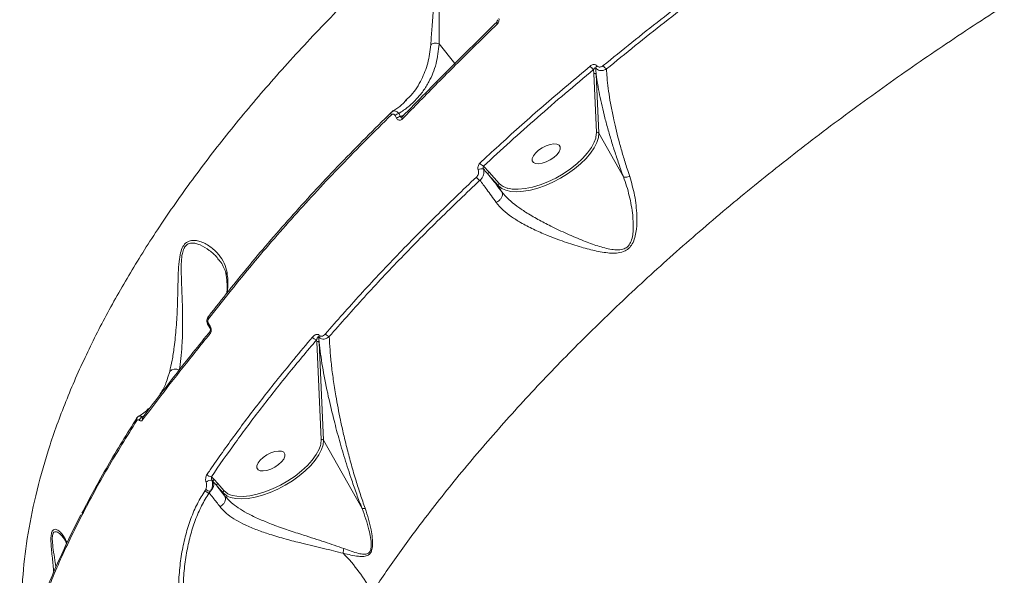
# Model space of a CAD drawing. Units: millimetres. Extents: x 2160 to 14808, y 1915 to 14386.
# Drawn here: x 6680 to 6962, y 10805 to 10965 of the extents above; entities that cross this region are included whole.
import ezdxf

# ---------------------------------------------------------------- set-up
doc = ezdxf.new("R2010")
doc.units = ezdxf.units.MM
doc.layers.add('DiKom', color=7, linetype='Continuous')

msp = doc.modelspace()

# ---------------------------------------------------------------- linework, layer by layer
at = {"layer": 'DiKom', "color": 7, "linetype": 'Continuous', "lineweight": 15}
for p, q in [((6799.82, 10957.71), (6804.32, 10952.12)), ((6844.12, 10949.19), (6844.07, 10950.4)), ((6844.88, 10932.33), (6844.12, 10949.19)), ((6844.78, 10948.99), (6845.55, 10932.14)), ((6790.04, 10941.4), (6790.42, 10941.76)), ((6786.05, 10938.09), (6786.31, 10938.27)), ((6787.6, 10936.41), (6787.15, 10937.22)), ((6788.23, 10937.75), (6788.68, 10936.93)), ((6788.68, 10936.93), (6789.79, 10937.41)), ((6852.61, 10919.61), (6845.55, 10932.14)), ((6812.53, 10922.67), (6814.1, 10920.96)), ((6816.8, 10917.04), (6813.89, 10920.31)), ((6814.1, 10920.96), (6817.01, 10917.69)), ((6817.8, 10915.28), (6816.8, 10917.04)), ((6817.8, 10915.28), (6817.8, 10915.28)), ((6733.7, 10877.55), (6734.2, 10876.79)), ((6764.71, 10872.36), (6764.68, 10872.92)), ((6765.98, 10844.31), (6764.71, 10872.36)), ((6765.38, 10872.17), (6766.65, 10844.12)), ((6721.94, 10861.91), (6722.57, 10863.8)), ((6716.52, 10853.24), (6716.26, 10853.01)), ((6715.12, 10851.01), (6714.77, 10850.84)), ((6714.79, 10850.67), (6714.79, 10850.67)), ((6777.69, 10824.54), (6766.65, 10844.12)), ((6734.51, 10833.66), (6735.28, 10832.83)), ((6735.28, 10832.83), (6736.32, 10831.68)), ((6732.7, 10829.73), (6732.9, 10830.09)), ((6734.27, 10829.54), (6733.86, 10829.04)), ((6736.12, 10831.03), (6738.41, 10828.13)), ((6737.9, 10829.02), (6736.12, 10831.03)), ((6736.32, 10831.68), (6738.11, 10829.68)), ((6738.41, 10828.13), (6737.9, 10829.02)), ((6738.41, 10828.13), (6738.41, 10828.13))]:
    msp.add_line(p, q, dxfattribs=at)
at = {"layer": 'DiKom', "color": 7, "linetype": 'Continuous', "lineweight": 15, "flags": 128}
for points in [[(6820.63, 10977.47), (6817.87, 10980.16), (6813.93, 10982.63), (6810.62, 10984.12), (6806.93, 10985.02), (6804.43, 10984.93), (6803.84, 10984.75), (6802.48, 10983.9), (6801.52, 10982.62), (6800.81, 10980.75), (6800.34, 10978.4), (6800.1, 10976.03), (6799.89, 10971.36), (6799.82, 10965.5), (6799.81, 10960.1), (6799.82, 10957.72), (6799.82, 10957.72), (6799.82, 10957.72)], [(6816.44, 10963.4), (6816.37, 10963.52), (6816.31, 10963.64), (6816.27, 10963.74), (6816.25, 10963.83), (6816.25, 10963.91), (6816.28, 10963.97), (6816.29, 10963.98)], [(6786.09, 10937.4), (6786.02, 10937.52), (6785.97, 10937.63), (6785.94, 10937.74), (6785.93, 10937.84), (6785.94, 10937.92), (6785.96, 10937.99), (6786, 10938.05), (6786.05, 10938.09)], [(6789.26, 10936.2), (6789.19, 10936.32), (6789.14, 10936.44), (6789.1, 10936.55), (6789.09, 10936.65), (6789.11, 10936.73), (6789.14, 10936.8), (6789.15, 10936.82)], [(6789.15, 10936.82), (6789.19, 10936.85), (6789.26, 10936.88)], [(6845.55, 10932.14), (6845.43, 10930.85), (6844.99, 10929.44), (6844.24, 10927.96), (6843.2, 10926.44), (6841.89, 10924.89), (6840.33, 10923.37), (6838.57, 10921.9), (6836.63, 10920.52), (6834.57, 10919.25), (6832.42, 10918.12), (6830.24, 10917.16), (6828.06, 10916.38), (6825.94, 10915.82), (6823.93, 10915.46), (6822.06, 10915.33), (6820.38, 10915.43), (6818.92, 10915.75), (6817.98, 10916.15)], [(6819.51, 10916.32), (6820.73, 10916.1), (6822.49, 10916.05), (6824.45, 10916.24), (6826.54, 10916.67), (6828.74, 10917.33), (6830.97, 10918.2), (6833.2, 10919.27), (6835.36, 10920.5), (6837.4, 10921.87), (6839.27, 10923.35), (6840.93, 10924.89), (6842.34, 10926.47), (6843.46, 10928.04), (6844.27, 10929.56), (6844.67, 10930.67)], [(6844.67, 10930.67), (6844.75, 10931.01), (6844.88, 10932.33)], [(6827.42, 10923.41), (6828.29, 10923.34), (6829.34, 10923.5), (6830.48, 10923.88), (6831.62, 10924.45), (6832.67, 10925.16), (6833.54, 10925.95), (6834.17, 10926.76), (6834.49, 10927.52), (6834.49, 10928.18), (6834.17, 10928.68), (6833.55, 10928.97), (6832.67, 10929.04), (6831.63, 10928.87), (6830.49, 10928.49), (6829.34, 10927.93), (6828.3, 10927.22), (6827.42, 10926.43), (6826.8, 10925.61), (6826.47, 10924.85), (6826.47, 10924.19), (6826.8, 10923.7), (6827.42, 10923.41)], [(6817.98, 10916.15), (6817.72, 10916.29), (6816.8, 10917.04)], [(6733.7, 10878.92), (6733.63, 10879.04), (6733.59, 10879.15), (6733.56, 10879.27), (6733.56, 10879.37), (6733.58, 10879.47), (6733.61, 10879.56), (6733.67, 10879.63), (6733.74, 10879.69)], [(6713.06, 10850.44), (6713.12, 10850.51), (6713.2, 10850.58)], [(6766.65, 10844.12), (6766.53, 10842.83), (6766.09, 10841.43), (6765.34, 10839.95), (6764.3, 10838.42), (6762.99, 10836.88), (6761.43, 10835.36), (6759.67, 10833.89), (6757.73, 10832.5), (6755.67, 10831.23), (6753.52, 10830.1), (6751.33, 10829.14), (6749.16, 10828.37), (6747.04, 10827.8), (6745.03, 10827.44), (6743.16, 10827.32), (6741.48, 10827.41), (6740.02, 10827.74), (6739.08, 10828.13)], [(6765.76, 10842.65), (6765.85, 10842.99), (6765.98, 10844.31)], [(6740.61, 10828.3), (6741.83, 10828.08), (6743.59, 10828.03), (6745.54, 10828.22), (6747.64, 10828.65), (6749.84, 10829.31), (6752.07, 10830.18), (6754.3, 10831.25), (6756.46, 10832.49), (6758.5, 10833.86), (6760.37, 10835.33), (6762.03, 10836.88), (6763.44, 10838.45), (6764.56, 10840.02), (6765.37, 10841.55), (6765.76, 10842.65)], [(6748.52, 10835.39), (6749.39, 10835.32), (6750.44, 10835.48), (6751.58, 10835.86), (6752.72, 10836.43), (6753.77, 10837.14), (6754.64, 10837.93), (6755.26, 10838.74), (6755.59, 10839.51), (6755.59, 10840.16), (6755.27, 10840.66), (6754.64, 10840.95), (6753.77, 10841.02), (6752.72, 10840.86), (6751.58, 10840.48), (6750.44, 10839.91), (6749.39, 10839.2), (6748.52, 10838.41), (6747.9, 10837.6), (6747.57, 10836.83), (6747.57, 10836.18), (6747.9, 10835.68), (6748.52, 10835.39)], [(6739.08, 10828.13), (6738.82, 10828.28), (6737.9, 10829.02)]]:
    msp.add_lwpolyline(points, dxfattribs=at)
at = {"layer": 'DiKom', "color": 7, "linetype": 'Continuous', "lineweight": 15}
for centre, radius, start, end in [((6845.17, 10952.46), 2.34, 207.9942, 241.9448), ((6845.65, 10950.72), 0.954, 131.6431, 177.0386), ((6849.02, 10952.69), 2.49, 208.5041, 239.4572), ((6844.34, 10948.71), 0.53, 32.9555, 114.8234), ((6788.6, 10935.64), 2.14, 99.7161, 132.2911), ((6789.04, 10934.83), 2.13, 99.5349, 132.2332), ((6845.1, 10931.85), 0.531, 33.0337, 114.7455), ((6813.18, 10924.47), 1.92, 208.0842, 250.1576), ((6812.19, 10920.47), 1.97, 208.6565, 248.3182), ((6812, 10920.38), 1.57, 71.8426, 130.033), ((6814.34, 10920.53), 0.5, 119.5202, 205.6499), ((6817.25, 10917.26), 0.499, 119.5184, 205.6505), ((6820.68, 10921.4), 5.22, 225.2866, 257.0844), ((6740.2, 10891.42), 1.44, 147.4802, 187.0669), ((6734.01, 10877.24), 0.433, 134.0358, 201.5269), ((6734.61, 10875.06), 0.59, 145.2509, 219.0509), ((6734.49, 10876.48), 0.431, 133.947, 202.1489), ((6766.02, 10873.75), 0.725, 143.3374, 182.4326), ((6768.61, 10875.4), 1.6, 209.1997, 259.0212), ((6764.87, 10874.45), 1.54, 208.7534, 262.8988), ((6764.93, 10871.88), 0.531, 33.0338, 114.7451), ((6724.18, 10862.37), 2.15, 58.1828, 138.3015), ((6717.11, 10852.1), 1.18, 105.8161, 132.1879), ((6713.6, 10850.14), 0.616, 151.1225, 218.4044), ((6715.16, 10849.52), 1.37, 106.3268, 166.5965), ((6715.42, 10850.33), 0.73, 162.069, 212.5925), ((6715.18, 10850.37), 0.493, 113.9927, 158.5497), ((6766.2, 10843.83), 0.53, 32.9563, 114.823), ((6734.3, 10830.84), 1.82, 77.6131, 135.5794), ((6734.47, 10835.03), 1.37, 209.5575, 271.5512), ((6732.71, 10831.45), 2.46, 309.1473, 18.1968), ((6735.53, 10832.39), 0.51, 120.2779, 199.1113), ((6733.91, 10830.43), 1.39, 210.2161, 268.1726), ((6734.09, 10831.1), 1.57, 220.1239, 276.2604), ((6736.57, 10831.24), 0.5, 119.523, 205.6477), ((6738.35, 10829.24), 0.5, 119.5217, 205.6476), ((6741.78, 10833.39), 5.23, 225.3127, 257.0583), ((6776.47, 10811.82), 4.18, 162.494, 181.3105), ((6736.87, 10776.95), 49.63, 28.3408, 44.4733)]:
    msp.add_arc(centre, radius, start, end, dxfattribs=at)
for points, knots in [([(6439.41, 10825.14), (6439.4, 10825.14), (6439.18, 10825.16), (6439.34, 10825.81), (6439.97, 10827.17), (6441.32, 10829.32), (6443.3, 10832.14), (6445.9, 10835.62), (6449.09, 10839.74), (6452.86, 10844.45), (6457.22, 10849.78), (6462.21, 10855.79), (6467.84, 10862.49), (6474.13, 10869.89), (6481.01, 10877.91), (6488.39, 10886.45), (6496.24, 10895.48), (6504.53, 10904.97), (6513.33, 10914.98), (6522.69, 10925.6), (6532.64, 10936.82), (6543.16, 10948.66), (6554.14, 10960.96), (6565.44, 10973.58), (6577.04, 10986.5), (6588.89, 10999.67), (6601.1, 11013.2), (6613.76, 11027.19), (6626.87, 11041.64), (6640.41, 11056.54), (6654.23, 11071.71), (6668.16, 11086.98), (6682.19, 11102.32), (6696.28, 11117.7), (6710.54, 11133.24), (6725.08, 11149.05), (6739.88, 11165.12), (6754.93, 11181.43), (6770.04, 11197.79), (6785.82, 11214.84), (6802.24, 11232.55), (6819.27, 11250.89), (6836.36, 11269.26), (6853.47, 11287.61), (6870.56, 11305.91), (6886.6, 11323.05), (6901.6, 11339.04), (6915.56, 11353.9), (6929.31, 11368.5), (6942.96, 11382.97), (6956.47, 11397.26), (6969.82, 11411.34), (6982.84, 11425.05), (6995.39, 11438.23), (7007.46, 11450.87), (7019.04, 11462.96), (7030.23, 11474.61), (7041.12, 11485.9), (7051.67, 11496.81), (7061.85, 11507.3), (7071.55, 11517.24), (7080.65, 11526.53), (7089.17, 11535.17), (7097.1, 11543.17), (7104.5, 11550.59), (7111.43, 11557.48), (7117.86, 11563.8), (7123.75, 11569.53), (7129.05, 11574.6), (7133.69, 11578.96), (7137.68, 11582.61), (7141.04, 11585.57), (7143.79, 11587.88), (7145.98, 11589.55), (7147.49, 11590.51), (7148.31, 11590.84), (7148.41, 11590.63), (7148.43, 11590.57)], [0, 0, 0, 0, 0.001026, 0.014265, 0.027883, 0.041515, 0.055146, 0.068765, 0.082025, 0.095295, 0.108566, 0.121825, 0.135471, 0.149129, 0.162788, 0.176434, 0.189694, 0.202966, 0.216238, 0.229498, 0.243144, 0.256803, 0.270461, 0.284108, 0.297351, 0.310606, 0.32386, 0.337103, 0.35073, 0.36437, 0.378009, 0.391636, 0.40488, 0.418136, 0.431392, 0.444636, 0.458265, 0.471907, 0.485548, 0.499177, 0.514498, 0.529828, 0.545148, 0.5608, 0.576461, 0.592112, 0.605374, 0.618647, 0.63192, 0.645182, 0.658829, 0.672489, 0.686148, 0.699796, 0.713035, 0.726285, 0.739535, 0.752774, 0.766397, 0.780031, 0.793666, 0.807288, 0.820549, 0.833821, 0.847093, 0.860354, 0.874002, 0.887662, 0.901323, 0.914971, 0.928227, 0.941495, 0.954762, 0.968018, 0.981661, 0.995317, 1, 1, 1, 1]), ([(7148.89, 11540.09), (7149.58, 11541.16), (7150.95, 11543.29), (7151.91, 11545.25), (7152.19, 11546.42), (7151.87, 11546.89), (7150.98, 11546.74), (7149.5, 11545.96), (7147.4, 11544.51), (7144.67, 11542.4), (7141.34, 11539.62), (7137.46, 11536.24), (7133.05, 11532.26), (7128.13, 11527.72), (7122.68, 11522.59), (7116.64, 11516.83), (7110.01, 11510.41), (7102.77, 11503.33), (7095.02, 11495.68), (7086.84, 11487.54), (7078.26, 11478.94), (7069.32, 11469.93), (7059.95, 11460.43), (7050.07, 11450.36), (7039.68, 11439.72), (7028.78, 11428.51), (7017.5, 11416.87), (7005.96, 11404.91), (6994.19, 11392.67), (6982.22, 11380.18), (6969.96, 11367.36), (6957.32, 11354.09), (6944.31, 11340.4), (6930.94, 11326.29), (6917.37, 11311.92), (6903.05, 11296.73), (6887.99, 11280.71), (6872.2, 11263.87), (6856.17, 11246.73), (6839.93, 11229.31), (6823.53, 11211.67), (6807.95, 11194.87), (6793.23, 11178.97), (6779.4, 11163.98), (6765.63, 11149.02), (6751.82, 11134), (6737.99, 11118.92), (6724.18, 11103.81), (6710.54, 11088.85), (6697.22, 11074.22), (6684.25, 11059.92), (6671.62, 11045.98), (6659.25, 11032.27), (6647.04, 11018.7), (6635.01, 11005.31), (6623.2, 10992.11), (6611.75, 10979.26), (6600.77, 10966.91), (6590.28, 10955.06), (6580.28, 10943.71), (6570.68, 10932.78), (6561.43, 10922.18), (6552.54, 10911.96), (6544.06, 10902.14), (6536.07, 10892.84), (6528.67, 10884.15), (6521.86, 10876.1), (6515.62, 10868.65), (6509.91, 10861.75), (6504.68, 10855.35), (6499.96, 10849.48), (6495.78, 10844.17), (6492.18, 10839.49), (6489.22, 10835.48), (6486.86, 10832.14), (6485.1, 10829.43), (6483.92, 10827.35), (6483.31, 10825.87), (6483.3, 10825.03), (6483.89, 10824.84), (6485.09, 10825.29), (6486.67, 10826.27), (6488.4, 10827.5), (6489.58, 10828.42), (6490.17, 10828.88)], [0, 0, 0, 0, 0.014465, 0.028965, 0.040896, 0.052838, 0.06478, 0.076711, 0.088989, 0.101279, 0.113569, 0.125847, 0.137779, 0.149722, 0.161665, 0.173598, 0.185878, 0.198169, 0.210461, 0.222741, 0.234655, 0.246579, 0.258503, 0.270416, 0.282674, 0.294944, 0.307213, 0.319472, 0.331406, 0.34335, 0.355294, 0.367228, 0.379509, 0.391801, 0.404093, 0.416374, 0.43016, 0.443953, 0.457739, 0.471823, 0.485915, 0.499998, 0.511916, 0.523844, 0.535771, 0.547689, 0.559953, 0.572228, 0.584503, 0.596767, 0.608684, 0.620612, 0.63254, 0.644457, 0.65672, 0.668993, 0.681267, 0.69353, 0.705463, 0.717406, 0.729349, 0.741282, 0.753561, 0.765852, 0.778142, 0.790422, 0.802353, 0.814295, 0.826236, 0.838167, 0.850446, 0.862736, 0.875027, 0.887306, 0.899222, 0.911149, 0.923075, 0.934991, 0.947253, 0.959525, 0.971798, 0.98406, 0.992027, 1, 1, 1, 1]), ([(6929.44, 11247.91), (6925.32, 11243.4), (6917.08, 11234.36), (6904.5, 11220.53), (6891.81, 11206.53), (6878.48, 11191.79), (6864.52, 11176.32), (6849.95, 11160.14), (6835.37, 11143.9), (6820.82, 11127.68), (6806.38, 11111.56), (6792.24, 11095.76), (6778.42, 11080.31), (6764.94, 11065.23), (6751.68, 11050.4), (6738.7, 11035.89), (6726.07, 11021.76), (6713.57, 11007.8), (6701.28, 10994.08), (6689.23, 10980.65), (6677.72, 10967.83), (6666.95, 10955.83), (6656.93, 10944.68), (6647.64, 10934.34), (6638.97, 10924.67), (6630.95, 10915.72), (6623.62, 10907.53), (6617.05, 10900.16), (6611.26, 10893.62), (6606.22, 10887.88), (6601.89, 10882.92), (6598.32, 10878.75), (6595.45, 10875.33), (6594.19, 10873.74), (6593.57, 10872.95)], [0, 0, 0, 0, 0.028458, 0.056951, 0.085444, 0.113902, 0.145926, 0.178052, 0.21023, 0.242406, 0.274529, 0.30655, 0.337558, 0.368663, 0.399818, 0.430971, 0.462074, 0.493079, 0.525948, 0.558875, 0.591803, 0.624672, 0.656167, 0.687761, 0.719407, 0.751054, 0.782652, 0.81415, 0.845049, 0.876038, 0.907073, 0.93811, 0.9691, 1, 1, 1, 1]), ([(6682.13, 10774.97), (6681.66, 10777.56), (6680.61, 10783.3), (6680.01, 10793.04), (6680.23, 10804.1), (6681.57, 10815.94), (6683.99, 10828.27), (6687.55, 10841.08), (6692.27, 10854.31), (6698, 10867.54), (6704.65, 10880.7), (6712.13, 10893.75), (6720.63, 10907.02), (6730.18, 10920.5), (6740.76, 10934.13), (6752.41, 10947.89), (6765.12, 10961.76), (6778.94, 10975.73), (6793.69, 10989.59), (6809.02, 11003.03), (6824.75, 11015.94), (6840.77, 11028.31), (6857.51, 11040.49), (6874.94, 11052.44), (6893.02, 11064.11), (6911.24, 11075.18), (6929.51, 11085.64), (6947.76, 11095.5), (6966.4, 11104.98), (6985.38, 11114.02), (7004.63, 11122.63), (7017.51, 11127.89), (7023.95, 11130.52)], [0, 0, 0, 0, 0.024986, 0.055488, 0.089207, 0.122952, 0.156671, 0.191384, 0.226125, 0.260838, 0.293496, 0.326179, 0.358837, 0.392437, 0.426065, 0.459665, 0.494481, 0.529296, 0.564612, 0.599928, 0.633097, 0.666292, 0.699462, 0.733598, 0.767762, 0.801899, 0.834468, 0.867061, 0.899631, 0.933079, 0.966552, 1, 1, 1, 1]), ([(7303.17, 11078.85), (7298.23, 11079.07), (7288.36, 11079.49), (7272.74, 11079.18), (7256.43, 11078.17), (7239.4, 11076.37), (7221.71, 11073.77), (7203.73, 11070.43), (7185.56, 11066.38), (7167.24, 11061.66), (7148.49, 11056.2), (7129.35, 11049.98), (7109.88, 11043.01), (7090.51, 11035.44), (7071.29, 11027.31), (7052.3, 11018.66), (7033.22, 11009.36), (7014.12, 10999.42), (6995.06, 10988.85), (6976.46, 10977.88), (6958.37, 10966.56), (6940.82, 10954.93), (6923.55, 10942.81), (6906.63, 10930.23), (6890.12, 10917.22), (6874.38, 10904.05), (6859.44, 10890.77), (6845.32, 10877.43), (6831.81, 10863.82), (6818.97, 10849.97), (6806.87, 10835.94), (6796.57, 10823), (6787.79, 10811.18), (6782.97, 10804.07), (6780.55, 10800.51)], [0, 0, 0, 0, 0.031178, 0.062381, 0.093559, 0.125644, 0.157755, 0.18984, 0.22102, 0.252224, 0.283405, 0.31549, 0.347601, 0.379686, 0.410889, 0.442116, 0.473319, 0.505426, 0.537559, 0.569665, 0.60092, 0.632198, 0.663452, 0.69561, 0.727794, 0.759952, 0.791284, 0.822641, 0.853973, 0.886209, 0.918471, 0.950707, 0.975331, 1, 1, 1, 1]), ([(6846.84, 10951.5), (6852.29, 10955.92), (6863.2, 10964.75), (6880.35, 10977.72), (6898.02, 10990.47), (6910.25, 10998.7), (6916.36, 11002.81)], [0, 0, 0, 0, 0.248596, 0.497194, 0.748597, 1, 1, 1, 1]), ([(6917.13, 11001.74), (6911.1, 10997.69), (6899.04, 10989.57), (6881.46, 10976.9), (6864.27, 10963.92), (6853.26, 10955), (6847.76, 10950.54)], [0, 0, 0, 0, 0.248596, 0.497194, 0.748596, 1, 1, 1, 1]), ([(6797.38, 10957.48), (6797.5, 10958.96), (6797.72, 10961.94), (6798.13, 10967.16), (6798.53, 10971.82), (6798.98, 10975.7), (6799.49, 10978.71), (6800.23, 10981.43), (6801.4, 10983.68), (6802.98, 10985.16), (6804.8, 10985.83), (6806.6, 10985.99), (6809.06, 10985.83), (6812.09, 10985.08), (6815.64, 10983.65), (6818.86, 10981.76), (6821.09, 10979.65), (6822.33, 10977.54), (6822.46, 10976.16), (6822.53, 10975.46)], [0, 0, 0, 0, 0.082706, 0.167768, 0.252792, 0.296584, 0.340314, 0.385155, 0.416775, 0.448696, 0.482869, 0.514002, 0.545843, 0.619986, 0.695632, 0.785269, 0.877253, 0.937863, 1, 1, 1, 1]), ([(6816.48, 10964.65), (6816.49, 10964.63), (6816.5, 10964.56), (6816.5, 10964.41), (6816.45, 10964.23), (6816.38, 10964.09), (6816.32, 10964.01), (6816.29, 10963.99), (6816.29, 10963.98)], [0, 0, 0, 0, 0.086661, 0.344289, 0.561423, 0.78385, 0.968114, 1, 1, 1, 1]), ([(6816.93, 10964.95), (6816.95, 10964.78), (6816.98, 10964.44), (6816.83, 10963.93), (6816.62, 10963.59), (6816.48, 10963.43), (6816.44, 10963.4)], [0, 0, 0, 0, 0.305303, 0.611413, 0.912556, 1, 1, 1, 1]), ([(6789.26, 10936.88), (6793.66, 10941.38), (6802.46, 10950.39), (6811.74, 10959.47), (6816.38, 10964.02)], [0, 0, 0, 0, 0.499355, 1, 1, 1, 1]), ([(6816.44, 10963.4), (6815.99, 10962.96), (6813.74, 10960.78), (6807.99, 10955.14), (6799.3, 10946.49), (6792.61, 10939.63), (6789.26, 10936.2)], [0, 0, 0, 0, 0.048064, 0.240324, 0.61988, 1, 1, 1, 1]), ([(6799.82, 10957.71), (6799.59, 10955.79), (6799.13, 10951.89), (6797.32, 10947.49), (6795.26, 10944.18), (6793.27, 10941.76), (6790.96, 10939.58), (6789.14, 10938.36), (6788.23, 10937.75)], [0, 0, 0, 0, 0.228249, 0.462054, 0.594493, 0.726932, 0.863465, 1, 1, 1, 1]), ([(6790.42, 10941.76), (6790.88, 10942.16), (6792.68, 10943.79), (6794.76, 10947.31), (6796.73, 10952.14), (6797.17, 10955.69), (6797.38, 10957.48)], [0, 0, 0, 0, 0.105609, 0.422344, 0.708157, 1, 1, 1, 1]), ([(6797.38, 10957.48), (6797.42, 10957.51), (6797.53, 10957.59), (6797.84, 10957.76), (6798.38, 10957.9), (6799.11, 10957.93), (6799.57, 10957.79), (6799.82, 10957.72)], [0, 0, 0, 0, 0.051364, 0.196591, 0.449238, 0.701886, 1, 1, 1, 1]), ([(6799.82, 10957.72), (6799.82, 10957.72), (6799.82, 10957.71), (6799.82, 10957.71), (6799.82, 10957.71), (6799.82, 10957.71)], [0, 0, 0, 0, 0.335873, 0.783506, 1, 1, 1, 1]), ([(6811.49, 10923.57), (6811.93, 10923.99), (6814.16, 10926.06), (6820.38, 10931.76), (6830.37, 10940.65), (6838.86, 10947.79), (6843.11, 10951.36)], [0, 0, 0, 0, 0.044141, 0.220714, 0.610012, 1, 1, 1, 1]), ([(6844.07, 10950.4), (6838.65, 10945.83), (6827.79, 10936.69), (6817.62, 10927.35), (6812.53, 10922.67)], [0, 0, 0, 0, 0.499274, 1, 1, 1, 1]), ([(6843.11, 10951.36), (6843.22, 10951.45), (6843.48, 10951.64), (6843.92, 10951.8), (6844.35, 10951.82), (6844.74, 10951.71), (6844.92, 10951.53), (6845.02, 10951.43)], [0, 0, 0, 0, 0.18253, 0.423791, 0.627469, 0.813466, 1, 1, 1, 1]), ([(6844.7, 10950.77), (6844.68, 10950.79), (6844.65, 10950.81), (6844.57, 10950.83), (6844.47, 10950.82), (6844.33, 10950.72), (6844.19, 10950.58), (6844.11, 10950.45), (6844.07, 10950.4)], [0, 0, 0, 0, 0.076334, 0.13231, 0.295406, 0.506103, 0.782454, 1, 1, 1, 1]), ([(6844.7, 10950.77), (6844.7, 10950.69), (6844.72, 10950.1), (6844.76, 10949.51), (6844.78, 10948.99)], [0, 0, 0, 0, 0.138067, 1, 1, 1, 1]), ([(6847.76, 10950.54), (6847.58, 10950.44), (6847.15, 10950.2), (6846.45, 10950.04), (6845.75, 10950.09), (6845.14, 10950.31), (6844.84, 10950.62), (6844.7, 10950.77)], [0, 0, 0, 0, 0.174188, 0.40365, 0.605246, 0.800059, 1, 1, 1, 1]), ([(6845.02, 10951.43), (6845.1, 10951.34), (6845.28, 10951.16), (6845.65, 10951.06), (6846.07, 10951.08), (6846.48, 10951.24), (6846.73, 10951.42), (6846.84, 10951.5)], [0, 0, 0, 0, 0.188947, 0.377461, 0.579207, 0.816489, 1, 1, 1, 1]), ([(6847.76, 10950.54), (6847.78, 10950.19), (6847.83, 10948.93), (6848.04, 10946.57), (6848.46, 10943.34), (6849.05, 10939.82), (6849.99, 10935.22), (6851.16, 10930.47), (6852.51, 10925.69), (6853.5, 10922.48), (6854.17, 10920.47), (6854.42, 10919.73)], [0, 0, 0, 0, 0.046562, 0.166035, 0.285506, 0.408268, 0.531016, 0.732777, 0.836339, 0.939882, 1, 1, 1, 1]), ([(6852.61, 10919.61), (6852.34, 10920.37), (6851.6, 10922.43), (6850.49, 10925.7), (6849.31, 10929.41), (6848.24, 10933.02), (6846.97, 10937.72), (6845.66, 10943.31), (6845.08, 10947.08), (6844.78, 10948.99)], [0, 0, 0, 0, 0.067089, 0.179643, 0.292215, 0.407929, 0.523645, 0.759125, 1, 1, 1, 1]), ([(6790.47, 10941.67), (6790.15, 10941.33), (6789.22, 10940.37), (6787.82, 10939.24), (6786.66, 10938.55), (6786.28, 10938.32)], [0, 0, 0, 0, 0.265504, 0.75938, 1, 1, 1, 1]), ([(6786.09, 10937.4), (6781.25, 10932.59), (6771.58, 10922.97), (6758.09, 10908.37), (6745.31, 10893.67), (6737.57, 10883.83), (6733.7, 10878.92)], [0, 0, 0, 0, 0.248478, 0.496955, 0.748477, 1, 1, 1, 1]), ([(6733.74, 10879.69), (6737.56, 10884.54), (6745.2, 10894.24), (6757.89, 10908.86), (6771.4, 10923.51), (6781.17, 10933.23), (6786.05, 10938.09)], [0, 0, 0, 0, 0.248477, 0.496951, 0.748475, 1, 1, 1, 1]), ([(6787.15, 10937.22), (6787.11, 10937.29), (6787.01, 10937.44), (6786.81, 10937.58), (6786.56, 10937.63), (6786.31, 10937.58), (6786.16, 10937.46), (6786.09, 10937.4)], [0, 0, 0, 0, 0.179921, 0.380116, 0.581241, 0.79072, 1, 1, 1, 1]), ([(6786.31, 10938.27), (6786.37, 10938.31), (6786.57, 10938.47), (6787, 10938.51), (6787.53, 10938.39), (6787.95, 10938.1), (6788.16, 10937.84), (6788.23, 10937.75)], [0, 0, 0, 0, 0.103675, 0.355653, 0.605032, 0.854502, 1, 1, 1, 1]), ([(6789.26, 10936.2), (6789.14, 10936.1), (6788.92, 10935.9), (6788.51, 10935.8), (6788.13, 10935.88), (6787.81, 10936.09), (6787.67, 10936.31), (6787.6, 10936.41)], [0, 0, 0, 0, 0.213134, 0.426452, 0.630578, 0.828918, 1, 1, 1, 1]), ([(6788.68, 10936.93), (6788.69, 10936.9), (6788.71, 10936.83), (6788.76, 10936.77), (6788.82, 10936.73), (6788.88, 10936.72), (6788.96, 10936.72), (6789.02, 10936.73), (6789.07, 10936.75), (6789.07, 10936.76)], [0, 0, 0, 0, 0.242902, 0.432392, 0.499968, 0.699938, 0.754038, 0.97104, 1, 1, 1, 1]), ([(6789.15, 10936.82), (6789.15, 10936.81), (6789.11, 10936.77), (6789.08, 10936.76), (6789.08, 10936.76), (6789.08, 10936.76)], [0, 0, 0, 0, 0.118437, 0.787557, 1, 1, 1, 1]), ([(6810.99, 10921.58), (6810.94, 10921.74), (6810.85, 10922.07), (6810.92, 10922.63), (6811.13, 10923.17), (6811.37, 10923.44), (6811.49, 10923.57)], [0, 0, 0, 0, 0.233863, 0.482483, 0.741361, 1, 1, 1, 1]), ([(6812.53, 10922.67), (6812.51, 10922.61), (6812.46, 10922.49), (6812.43, 10922.28), (6812.43, 10922.08), (6812.46, 10921.94), (6812.48, 10921.89), (6812.49, 10921.87)], [0, 0, 0, 0, 0.291848, 0.567308, 0.803661, 0.94404, 1, 1, 1, 1]), ([(6767.21, 10874.62), (6770.51, 10878.38), (6777.12, 10885.88), (6787.71, 10897.14), (6798.77, 10908.37), (6806.57, 10915.81), (6810.47, 10919.53)], [0, 0, 0, 0, 0.249099, 0.498201, 0.7491, 1, 1, 1, 1]), ([(6810.47, 10919.53), (6810.59, 10919.67), (6810.84, 10919.94), (6811.05, 10920.5), (6811.12, 10921.08), (6811.03, 10921.42), (6810.99, 10921.58)], [0, 0, 0, 0, 0.25834, 0.516779, 0.767739, 1, 1, 1, 1]), ([(6812.49, 10921.87), (6812.56, 10921.61), (6812.7, 10921.06), (6812.54, 10920.15), (6812.14, 10919.27), (6811.69, 10918.85), (6811.47, 10918.64)], [0, 0, 0, 0, 0.238039, 0.490666, 0.74631, 1, 1, 1, 1]), ([(6813.89, 10920.31), (6813.78, 10920.43), (6813.32, 10920.96), (6812.85, 10921.48), (6812.49, 10921.87)], [0, 0, 0, 0, 0.230765, 1, 1, 1, 1]), ([(6813.89, 10920.31), (6814.2, 10919.93), (6815.41, 10918.43), (6816.78, 10916.62), (6817.8, 10915.28)], [0, 0, 0, 0, 0.257818, 1, 1, 1, 1]), ([(6854.42, 10919.73), (6854.93, 10917.94), (6855.97, 10914.3), (6856.52, 10909.17), (6856.46, 10905.26), (6856.05, 10902.66), (6855.47, 10900.84), (6854.48, 10899.29), (6853, 10898.2), (6851.16, 10897.74), (6848.43, 10897.7), (6844.91, 10898.28), (6840.41, 10899.44), (6835.63, 10900.97), (6831.01, 10902.72), (6826.79, 10904.57), (6823.35, 10906.35), (6820.44, 10908.18), (6817.97, 10910.07), (6816.79, 10911.5), (6816.16, 10912.25)], [0, 0, 0, 0, 0.086351, 0.174679, 0.233618, 0.263511, 0.294118, 0.321204, 0.348564, 0.382668, 0.415428, 0.48443, 0.555015, 0.633368, 0.713307, 0.776075, 0.840409, 0.890541, 0.942132, 1, 1, 1, 1]), ([(6817.8, 10915.28), (6817.8, 10915.28), (6818.35, 10914.61), (6819.63, 10913.13), (6821.99, 10911.24), (6824.79, 10909.33), (6828.08, 10907.4), (6832.09, 10905.31), (6836.49, 10903.23), (6840.99, 10901.35), (6845.23, 10899.74), (6848.53, 10898.86), (6851.09, 10898.6), (6852.7, 10898.84), (6853.65, 10899.44), (6854.32, 10900.16), (6854.92, 10901.22), (6855.32, 10902.94), (6855.51, 10905.44), (6855.29, 10909.23), (6854.4, 10914.23), (6853.29, 10917.84), (6852.62, 10919.6), (6852.62, 10919.6)], [0, 0, 0, 0, 0.000013, 0.056503, 0.107341, 0.15824, 0.222958, 0.287761, 0.368859, 0.450023, 0.520636, 0.591049, 0.622898, 0.654736, 0.675585, 0.679421, 0.704102, 0.73317, 0.762432, 0.821525, 0.91072, 0.999911, 1, 1, 1, 1]), ([(6852.62, 10919.6), (6852.62, 10919.6), (6852.62, 10919.6), (6852.62, 10919.61), (6852.61, 10919.61), (6852.61, 10919.61)], [0, 0, 0, 0, 0.29671, 0.714146, 1, 1, 1, 1]), ([(6854.42, 10919.73), (6854.37, 10919.72), (6854.07, 10919.64), (6853.54, 10919.53), (6852.94, 10919.49), (6852.73, 10919.56), (6852.62, 10919.6)], [0, 0, 0, 0, 0.056245, 0.368524, 0.684257, 1, 1, 1, 1]), ([(6811.47, 10918.64), (6807.6, 10914.96), (6799.87, 10907.59), (6788.86, 10896.41), (6778.26, 10885.15), (6771.62, 10877.61), (6768.3, 10873.83)], [0, 0, 0, 0, 0.249101, 0.4982, 0.7491, 1, 1, 1, 1]), ([(6816.16, 10912.25), (6815.24, 10913.55), (6813.52, 10915.96), (6812.11, 10917.8), (6811.47, 10918.64)], [0, 0, 0, 0, 0.539506, 1, 1, 1, 1]), ([(6816.16, 10912.25), (6816.2, 10912.27), (6816.46, 10912.41), (6816.94, 10912.75), (6817.49, 10913.34), (6817.85, 10914.03), (6817.99, 10914.72), (6817.86, 10915.09), (6817.8, 10915.28)], [0, 0, 0, 0, 0.031897, 0.209705, 0.407278, 0.604855, 0.802419, 1, 1, 1, 1]), ([(6722.57, 10863.8), (6722.8, 10864.85), (6723.28, 10866.97), (6723.94, 10871.24), (6724.47, 10876.42), (6724.79, 10882.49), (6724.9, 10887.78), (6725.01, 10892.08), (6725.21, 10895.15), (6725.6, 10897.75), (6726.3, 10899.72), (6727.42, 10901), (6728.81, 10901.45), (6730.23, 10901.38), (6732.19, 10900.83), (6734.54, 10899.48), (6736.73, 10897.35), (6738.31, 10894.93), (6738.76, 10893.11), (6738.99, 10892.2)], [0, 0, 0, 0, 0.062921, 0.127791, 0.214768, 0.304164, 0.394748, 0.441536, 0.488212, 0.526841, 0.55757, 0.58854, 0.624286, 0.658204, 0.692877, 0.773924, 0.856972, 0.927788, 1, 1, 1, 1]), ([(6736.59, 10895.84), (6736.45, 10896.05), (6735.75, 10897.08), (6733.95, 10898.6), (6731.83, 10899.92), (6730.06, 10900.54), (6728.8, 10900.69), (6727.66, 10900.39), (6726.99, 10899.69), (6726.5, 10898.83), (6726.09, 10897.48), (6725.87, 10895.3), (6725.86, 10892.06), (6726, 10887.95), (6726.24, 10882.64), (6726.31, 10877), (6726.15, 10871.78), (6725.79, 10867.44), (6725.47, 10865.28), (6725.31, 10864.2)], [0, 0, 0, 0, 0.021918, 0.109408, 0.196749, 0.232718, 0.268566, 0.305664, 0.331458, 0.338044, 0.370436, 0.41254, 0.454957, 0.540821, 0.626825, 0.736118, 0.845268, 0.922699, 1, 1, 1, 1]), ([(6736.64, 10895.85), (6736.75, 10895.73), (6737.28, 10895.14), (6737.94, 10893.99), (6738.54, 10892.59), (6738.7, 10891.62), (6738.76, 10891.25)], [0, 0, 0, 0, 0.093762, 0.445032, 0.787211, 1, 1, 1, 1]), ([(6738.75, 10891.24), (6738.82, 10890.8), (6739, 10889.65), (6739.04, 10888.01), (6738.99, 10886.72), (6738.86, 10886.15), (6738.85, 10886.07)], [0, 0, 0, 0, 0.22213, 0.580176, 0.940704, 1, 1, 1, 1]), ([(6738.99, 10892.2), (6739.09, 10891.46), (6739.39, 10889.28), (6739.18, 10887.48), (6739.03, 10886.3)], [0, 0, 0, 0, 0.339485, 1, 1, 1, 1]), ([(6733.64, 10879.56), (6733.55, 10879.43), (6733.33, 10879.13), (6733.21, 10878.49), (6733.27, 10877.77), (6733.45, 10877.28), (6733.6, 10877.09), (6733.6, 10877.08)], [0, 0, 0, 0, 0.184066, 0.441345, 0.711196, 0.990215, 1, 1, 1, 1]), ([(6733.7, 10878.92), (6733.66, 10878.86), (6733.58, 10878.74), (6733.5, 10878.48), (6733.49, 10878.16), (6733.55, 10877.83), (6733.65, 10877.64), (6733.7, 10877.55)], [0, 0, 0, 0, 0.148865, 0.348707, 0.557313, 0.779106, 1, 1, 1, 1]), ([(6733.6, 10877.08), (6733.72, 10876.9), (6733.88, 10876.65), (6734.04, 10876.39), (6734.09, 10876.32)], [0, 0, 0, 0, 0.699977, 1, 1, 1, 1]), ([(6734.16, 10874.68), (6733.83, 10874.28), (6732.17, 10872.25), (6727.98, 10867.05), (6721.75, 10859.16), (6717.12, 10853.01), (6714.8, 10849.93)], [0, 0, 0, 0, 0.048064, 0.240323, 0.61988, 1, 1, 1, 1]), ([(6714.98, 10850.82), (6718.03, 10854.86), (6724.12, 10862.94), (6730.9, 10871.31), (6734.29, 10875.51)], [0, 0, 0, 0, 0.499358, 1, 1, 1, 1]), ([(6734.1, 10876.31), (6734.1, 10876.31), (6734.12, 10876.28), (6734.17, 10876.17), (6734.22, 10876.01), (6734.24, 10875.83), (6734.23, 10875.65), (6734.19, 10875.51), (6734.15, 10875.41), (6734.13, 10875.4), (6734.13, 10875.39)], [0, 0, 0, 0, 0.030502, 0.179173, 0.311362, 0.447291, 0.584871, 0.721399, 0.876665, 1, 1, 1, 1]), ([(6734.2, 10876.79), (6734.27, 10876.66), (6734.41, 10876.39), (6734.5, 10875.9), (6734.48, 10875.42), (6734.37, 10874.99), (6734.23, 10874.78), (6734.16, 10874.68)], [0, 0, 0, 0, 0.206389, 0.413378, 0.614183, 0.813482, 1, 1, 1, 1]), ([(6763.53, 10873.71), (6763.62, 10873.81), (6763.9, 10874.11), (6764.38, 10874.42), (6764.87, 10874.5), (6765.21, 10874.42), (6765.36, 10874.26), (6765.44, 10874.18)], [0, 0, 0, 0, 0.160575, 0.508165, 0.731862, 0.865363, 1, 1, 1, 1]), ([(6765.44, 10874.18), (6765.51, 10874.11), (6765.66, 10873.96), (6765.98, 10873.88), (6766.43, 10873.96), (6766.87, 10874.25), (6767.13, 10874.53), (6767.21, 10874.62)], [0, 0, 0, 0, 0.138887, 0.27678, 0.49658, 0.841856, 1, 1, 1, 1]), ([(6733.28, 10834.36), (6733.57, 10834.78), (6735, 10836.87), (6738.83, 10842.33), (6745.01, 10850.77), (6753.54, 10861.79), (6759.95, 10869.44), (6763.53, 10873.71)], [0, 0, 0, 0, 0.032157, 0.160792, 0.418285, 0.675777, 1, 1, 1, 1]), ([(6764.68, 10872.92), (6761.93, 10869.65), (6756.43, 10863.11), (6748.69, 10853.28), (6741.32, 10843.46), (6736.78, 10836.93), (6734.51, 10833.66)], [0, 0, 0, 0, 0.249315, 0.498629, 0.749315, 1, 1, 1, 1]), ([(6765.3, 10873.72), (6765.28, 10873.73), (6765.26, 10873.75), (6765.2, 10873.76), (6765.1, 10873.7), (6764.94, 10873.51), (6764.8, 10873.23), (6764.71, 10873), (6764.68, 10872.92)], [0, 0, 0, 0, 0.038192, 0.081869, 0.192021, 0.418017, 0.812437, 1, 1, 1, 1]), ([(6768.3, 10873.83), (6768.16, 10873.73), (6767.71, 10873.38), (6766.94, 10873.09), (6766.18, 10873.12), (6765.65, 10873.33), (6765.42, 10873.59), (6765.3, 10873.72)], [0, 0, 0, 0, 0.144083, 0.46792, 0.69007, 0.840279, 1, 1, 1, 1]), ([(6765.3, 10873.72), (6765.3, 10873.61), (6765.33, 10873.09), (6765.35, 10872.58), (6765.38, 10872.17)], [0, 0, 0, 0, 0.214863, 1, 1, 1, 1]), ([(6777.69, 10824.54), (6777.17, 10825.91), (6776.13, 10828.66), (6774.45, 10833.48), (6772.7, 10838.92), (6770.97, 10844.85), (6769.3, 10851.14), (6767.69, 10858.06), (6766.25, 10865.43), (6765.67, 10869.92), (6765.38, 10872.17)], [0, 0, 0, 0, 0.071765, 0.143571, 0.257678, 0.372183, 0.486518, 0.63973, 0.819857, 1, 1, 1, 1]), ([(6768.3, 10873.83), (6768.36, 10872.58), (6768.48, 10870.09), (6768.87, 10865.95), (6769.42, 10861.55), (6770.26, 10856.24), (6771.26, 10850.95), (6772.4, 10845.79), (6773.43, 10841.55), (6774.61, 10837.12), (6775.87, 10832.79), (6777.19, 10828.61), (6778.12, 10825.95), (6778.59, 10824.61)], [0, 0, 0, 0, 0.100763, 0.201526, 0.303793, 0.406054, 0.549024, 0.627943, 0.706849, 0.787296, 0.867709, 0.933556, 1, 1, 1, 1]), ([(6719.64, 10857.08), (6720.26, 10858.04), (6721.22, 10859.53), (6721.75, 10861.29), (6721.94, 10861.91)], [0, 0, 0, 0, 0.645998, 1, 1, 1, 1]), ([(6716.31, 10852.97), (6716.28, 10852.95), (6715.79, 10852.48), (6714.91, 10851.78), (6713.96, 10851.19), (6713.53, 10850.93)], [0, 0, 0, 0, 0.031075, 0.566911, 1, 1, 1, 1]), ([(6713.12, 10849.76), (6710.28, 10845.2), (6704.59, 10836.08), (6697.24, 10822.54), (6690.71, 10809.12), (6687.2, 10800.36), (6685.45, 10795.97)], [0, 0, 0, 0, 0.248616, 0.497232, 0.748616, 1, 1, 1, 1]), ([(6697.36, 10823.18), (6699.76, 10827.7), (6704.56, 10836.75), (6710.32, 10845.97), (6713.2, 10850.58)], [0, 0, 0, 0, 0.500001, 1, 1, 1, 1]), ([(6713.55, 10850.89), (6713.46, 10850.84), (6713.26, 10850.73), (6713.15, 10850.54), (6713.08, 10850.43)], [0, 0, 0, 0, 0.428558, 1, 1, 1, 1]), ([(6713.82, 10849.84), (6713.78, 10849.88), (6713.66, 10849.96), (6713.47, 10849.99), (6713.27, 10849.94), (6713.17, 10849.82), (6713.12, 10849.76)], [0, 0, 0, 0, 0.183601, 0.462685, 0.730986, 1, 1, 1, 1]), ([(6713.54, 10850.91), (6713.54, 10850.91), (6713.66, 10851.03), (6714, 10851.08), (6714.42, 10851.04), (6714.68, 10850.89), (6714.77, 10850.84)], [0, 0, 0, 0, 0.013023, 0.393621, 0.77824, 1, 1, 1, 1]), ([(6714.8, 10849.93), (6714.72, 10849.85), (6714.56, 10849.68), (6714.26, 10849.63), (6714, 10849.71), (6713.86, 10849.81), (6713.82, 10849.84)], [0, 0, 0, 0, 0.292725, 0.584936, 0.881969, 1, 1, 1, 1]), ([(6714.77, 10850.84), (6714.78, 10850.83), (6714.8, 10850.79), (6714.83, 10850.77), (6714.85, 10850.75)], [0, 0, 0, 0, 0.289217, 1, 1, 1, 1]), ([(6733, 10832.12), (6732.98, 10832.16), (6732.92, 10832.33), (6732.85, 10832.69), (6732.86, 10833.24), (6732.99, 10833.85), (6733.18, 10834.18), (6733.28, 10834.36)], [0, 0, 0, 0, 0.057947, 0.224438, 0.430006, 0.700504, 1, 1, 1, 1]), ([(6732.9, 10830.09), (6732.97, 10830.3), (6733.11, 10830.67), (6733.16, 10831.29), (6733.12, 10831.77), (6733.03, 10832.02), (6733, 10832.12)], [0, 0, 0, 0, 0.346666, 0.631235, 0.851294, 1, 1, 1, 1]), ([(6734.69, 10832.62), (6734.74, 10832.46), (6734.86, 10832.08), (6734.89, 10831.34), (6734.73, 10830.41), (6734.43, 10829.84), (6734.27, 10829.54)], [0, 0, 0, 0, 0.161591, 0.391345, 0.672398, 1, 1, 1, 1]), ([(6734.51, 10833.66), (6734.51, 10833.57), (6734.52, 10833.39), (6734.55, 10833.11), (6734.6, 10832.88), (6734.64, 10832.75), (6734.67, 10832.67), (6734.68, 10832.64), (6734.69, 10832.62)], [0, 0, 0, 0, 0.353606, 0.65006, 0.841826, 0.924594, 0.964506, 1, 1, 1, 1]), ([(6735.05, 10832.22), (6734.94, 10832.34), (6734.82, 10832.47), (6734.7, 10832.61), (6734.69, 10832.62)], [0, 0, 0, 0, 0.886482, 1, 1, 1, 1]), ([(6736.12, 10831.03), (6736.01, 10831.15), (6735.66, 10831.55), (6735.3, 10831.95), (6735.05, 10832.22)], [0, 0, 0, 0, 0.303012, 1, 1, 1, 1]), ([(6727.68, 10778.04), (6727.2, 10780.23), (6726.32, 10784.26), (6725.51, 10790.27), (6725.08, 10795.92), (6725.01, 10801.5), (6725.32, 10806.92), (6726.02, 10812.14), (6727.1, 10817.1), (6728.59, 10821.72), (6730.42, 10826.01), (6731.94, 10828.49), (6732.7, 10829.73)], [0, 0, 0, 0, 0.116678, 0.215085, 0.313795, 0.412201, 0.510062, 0.608225, 0.706084, 0.803955, 0.902133, 1, 1, 1, 1]), ([(6733.86, 10829.04), (6733.12, 10827.82), (6731.63, 10825.39), (6729.84, 10821.2), (6728.39, 10816.68), (6727.33, 10811.82), (6726.65, 10806.71), (6726.34, 10801.39), (6726.42, 10795.93), (6726.85, 10790.39), (6727.64, 10784.5), (6728.5, 10780.55), (6728.97, 10778.4)], [0, 0, 0, 0, 0.097772, 0.195855, 0.293629, 0.391457, 0.489594, 0.587422, 0.685896, 0.784677, 0.883154, 1, 1, 1, 1]), ([(6736.98, 10825.07), (6736.31, 10825.94), (6735.2, 10827.39), (6734.24, 10828.57), (6733.86, 10829.04)], [0, 0, 0, 0, 0.602584, 1, 1, 1, 1]), ([(6736.98, 10825.07), (6737.02, 10825.09), (6737.23, 10825.21), (6737.66, 10825.53), (6738.17, 10826.1), (6738.51, 10826.81), (6738.62, 10827.53), (6738.48, 10827.93), (6738.41, 10828.13)], [0, 0, 0, 0, 0.032428, 0.181728, 0.386285, 0.590853, 0.795437, 1, 1, 1, 1]), ([(6738.41, 10828.13), (6738.41, 10828.13), (6739.04, 10827.46), (6740.31, 10826.02), (6742.76, 10824.34), (6745.46, 10822.8), (6748.61, 10821.32), (6752.41, 10819.8), (6756.57, 10818.34), (6761.59, 10816.71), (6767.05, 10814.98), (6770.67, 10813.71), (6772.48, 10813.08)], [0, 0, 0, 0, 0.000012, 0.099885, 0.176692, 0.253572, 0.346432, 0.43939, 0.554405, 0.669538, 0.834655, 1, 1, 1, 1]), ([(6772.29, 10811.72), (6770.46, 10812.19), (6767.68, 10812.89), (6763.6, 10813.86), (6760.01, 10814.72), (6755.87, 10815.77), (6751.55, 10817.02), (6747.59, 10818.38), (6744.32, 10819.75), (6741.5, 10821.23), (6738.92, 10822.93), (6737.68, 10824.29), (6736.98, 10825.07)], [0, 0, 0, 0, 0.158902, 0.240908, 0.322893, 0.435273, 0.550561, 0.642855, 0.737652, 0.815502, 0.895509, 1, 1, 1, 1]), ([(6778.59, 10824.61), (6779.24, 10822.56), (6780.12, 10819.78), (6780.66, 10816.15), (6780.76, 10814.15), (6780.54, 10812.6), (6780.07, 10811.66), (6779.32, 10811.03), (6778.17, 10810.77), (6775.85, 10810.88), (6773.78, 10811.37), (6772.29, 10811.72)], [0, 0, 0, 0, 0.265793, 0.359381, 0.454306, 0.51776, 0.563284, 0.608576, 0.680316, 0.768875, 1, 1, 1, 1]), ([(6772.48, 10813.08), (6773.91, 10812.55), (6775.86, 10811.83), (6778.09, 10811.4), (6779.17, 10811.48), (6779.87, 10811.98), (6780.26, 10812.86), (6780.37, 10814.33), (6780.16, 10816.25), (6779.39, 10819.79), (6778.48, 10822.54), (6777.69, 10824.53), (6777.69, 10824.53)], [0, 0, 0, 0, 0.236984, 0.325278, 0.39382, 0.435136, 0.476453, 0.536454, 0.630859, 0.725787, 0.999683, 1, 1, 1, 1]), ([(6778.59, 10824.61), (6778.56, 10824.6), (6778.35, 10824.55), (6777.97, 10824.49), (6777.79, 10824.52), (6777.69, 10824.53)], [0, 0, 0, 0, 0.079436, 0.497195, 1, 1, 1, 1]), ([(6777.69, 10824.53), (6777.69, 10824.53), (6777.69, 10824.53), (6777.69, 10824.54), (6777.69, 10824.54), (6777.69, 10824.54)], [0, 0, 0, 0, 0.24227, 0.563784, 1, 1, 1, 1]), ([(6697.08, 10822.77), (6695.92, 10820.46), (6693.58, 10815.81), (6690.4, 10808.88), (6687.64, 10802.46), (6686.08, 10798.39), (6685.39, 10796.6)], [0, 0, 0, 0, 0.261425, 0.525631, 0.790729, 1, 1, 1, 1]), ([(6689.34, 10806.32), (6689.21, 10807.68), (6689, 10809.79), (6688.71, 10812.53), (6688.53, 10814.67), (6688.5, 10816.57), (6688.76, 10817.95), (6689.35, 10818.68), (6690.26, 10818.56), (6691.26, 10817.8), (6692.29, 10816.53), (6692.83, 10815.37), (6693.13, 10814.72)], [0, 0, 0, 0, 0.144043, 0.223017, 0.301824, 0.388982, 0.460725, 0.532562, 0.638796, 0.748299, 0.858103, 1, 1, 1, 1]), ([(6691.95, 10816.31), (6691.9, 10816.38), (6691.51, 10816.95), (6690.7, 10817.64), (6689.74, 10818.03), (6689.14, 10817.58), (6688.87, 10816.5), (6688.94, 10814.59), (6689.29, 10812), (6689.67, 10809.63), (6689.9, 10808.17), (6689.96, 10807.76)], [0, 0, 0, 0, 0.024829, 0.191703, 0.340389, 0.427671, 0.514731, 0.626422, 0.775261, 0.936693, 1, 1, 1, 1]), ([(6691.96, 10816.32), (6692.04, 10816.21), (6692.34, 10815.84), (6692.72, 10815.26), (6692.96, 10814.67), (6693.03, 10814.5)], [0, 0, 0, 0, 0.212373, 0.77081, 1, 1, 1, 1])]:
    msp.add_open_spline(points, degree=3, knots=knots, dxfattribs=at)

doc.saveas('drawing.dxf')
